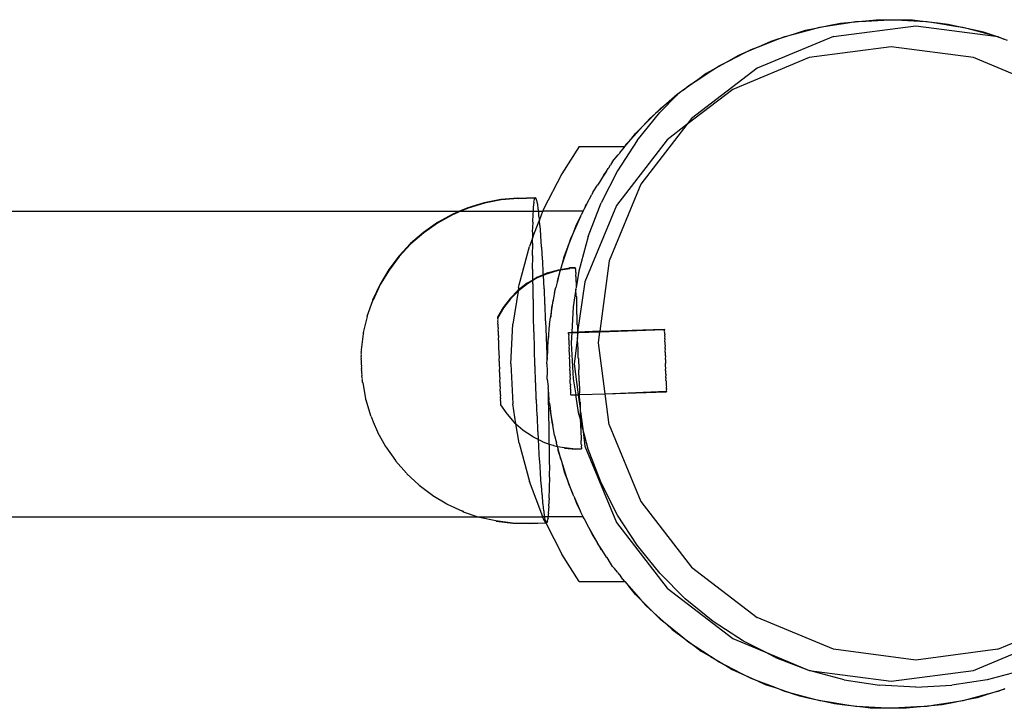
# Model space of a CAD drawing. Extents: x -6164 to 6164, y -6024 to 6024.
# Drawn here: x -1517 to -1408, y -4323 to -4247 of the extents above; entities that cross this region are included whole.
import ezdxf

# ---------------------------------------------------------------- set-up
doc = ezdxf.new("R2010")
doc.units = 0
doc.layers.get('0').update_dxf_attribs({"linetype": 'CONTINUOUS'})

msp = doc.modelspace()

# ---------------------------------------------------------------- linework, layer by layer
for p, q in [((-1422.23, -4246.96), (-1423.38, -4247.07)), ((-1423.38, -4247.07), (-1421.4, -4246.96)), ((-1421.4, -4246.96), (-1422.23, -4246.96)), ((-1421.4, -4246.96), (-1420.57, -4246.92)), ((-1419.41, -4246.98), (-1421.4, -4246.96)), ((-1420.57, -4246.92), (-1419.41, -4246.98)), ((-1431.19, -4248.48), (-1429.27, -4247.97)), ((-1429.27, -4247.97), (-1430.08, -4248.13)), ((-1427.32, -4247.57), (-1429.27, -4247.97)), ((-1429.27, -4247.97), (-1428.47, -4247.75)), ((-1428.47, -4247.75), (-1427.32, -4247.57)), ((-1427.32, -4247.57), (-1425.36, -4247.26)), ((-1426.19, -4247.34), (-1427.32, -4247.57)), ((-1426.94, -4248.78), (-1417.88, -4247.59)), ((-1425.36, -4247.26), (-1426.19, -4247.34)), ((-1423.38, -4247.07), (-1425.36, -4247.26)), ((-1425.36, -4247.26), (-1424.54, -4247.13)), ((-1424.54, -4247.13), (-1423.38, -4247.07)), ((-1418.25, -4246.99), (-1419.41, -4246.98)), ((-1419.41, -4246.98), (-1417.42, -4247.09)), ((-1417.42, -4247.09), (-1418.25, -4246.99)), ((-1417.88, -4247.59), (-1409.09, -4248.75)), ((-1415.45, -4247.31), (-1417.42, -4247.09)), ((-1417.42, -4247.09), (-1416.6, -4247.13)), ((-1416.6, -4247.13), (-1415.45, -4247.31)), ((-1414.3, -4247.44), (-1415.45, -4247.31)), ((-1415.45, -4247.31), (-1413.49, -4247.62)), ((-1413.49, -4247.62), (-1414.3, -4247.44)), ((-1411.55, -4248.05), (-1413.49, -4247.62)), ((-1413.49, -4247.62), (-1412.67, -4247.75)), ((-1412.67, -4247.75), (-1411.55, -4248.05)), ((-1410.41, -4248.3), (-1411.55, -4248.05)), ((-1411.55, -4248.05), (-1409.63, -4248.57)), ((-1426.94, -4248.78), (-1435.38, -4252.28)), ((-1434.94, -4249.79), (-1433.09, -4249.08)), ((-1433.09, -4249.08), (-1433.88, -4249.33)), ((-1431.19, -4248.48), (-1433.09, -4249.08)), ((-1433.09, -4249.08), (-1432.31, -4248.78)), ((-1432.31, -4248.78), (-1431.19, -4248.48)), ((-1430.08, -4248.13), (-1431.19, -4248.48)), ((-1409.63, -4248.57), (-1410.41, -4248.3)), ((-1409.09, -4248.75), (-1409.63, -4248.57)), ((-1408.16, -4249.06), (-1409.09, -4248.75)), ((-1409.09, -4248.75), (-1408.83, -4248.78)), ((-1408.83, -4248.78), (-1408.16, -4249.06)), ((-1407.74, -4249.2), (-1408.16, -4249.06)), ((-1434.94, -4249.79), (-1436.76, -4250.58)), ((-1436.76, -4250.58), (-1436.02, -4250.21)), ((-1436.02, -4250.21), (-1434.94, -4249.79)), ((-1433.88, -4249.33), (-1434.94, -4249.79)), ((-1420.57, -4249.92), (-1429.63, -4251.11)), ((-1411.51, -4251.11), (-1420.57, -4249.92)), ((-1438.53, -4251.48), (-1436.76, -4250.58)), ((-1437.52, -4250.91), (-1438.53, -4251.48)), ((-1429.63, -4251.11), (-1438.07, -4254.61)), ((-1436.76, -4250.58), (-1437.52, -4250.91)), ((-1403.07, -4254.61), (-1411.51, -4251.11)), ((-1435.38, -4252.28), (-1442.63, -4257.84)), ((-1438.53, -4251.48), (-1440.26, -4252.46)), ((-1440.26, -4252.46), (-1439.57, -4252.01)), ((-1439.57, -4252.01), (-1438.53, -4251.48)), ((-1441.93, -4253.55), (-1440.26, -4252.46)), ((-1440.99, -4252.87), (-1441.93, -4253.55)), ((-1440.26, -4252.46), (-1440.99, -4252.87)), ((-1441.93, -4253.55), (-1443.55, -4254.7)), ((-1443.55, -4254.7), (-1442.9, -4254.18)), ((-1442.9, -4254.18), (-1441.93, -4253.55)), ((-1446.12, -4257.16), (-1444.19, -4255.23)), ((-1444.22, -4255.18), (-1445.09, -4255.95)), ((-1445.09, -4255.95), (-1444.19, -4255.23)), ((-1443.95, -4254.98), (-1444.22, -4255.18)), ((-1443.95, -4254.98), (-1444.19, -4255.23)), ((-1443.55, -4254.7), (-1443.95, -4254.98)), ((-1438.07, -4254.61), (-1443.14, -4258.5)), ((-1445.09, -4255.95), (-1446.58, -4257.27)), ((-1446.58, -4257.27), (-1446, -4256.68)), ((-1446, -4256.68), (-1445.09, -4255.95)), ((-1448.63, -4260.25), (-1446.12, -4257.16)), ((-1447.99, -4258.67), (-1446.58, -4257.27)), ((-1447.2, -4257.82), (-1447.99, -4258.67)), ((-1446.58, -4257.27), (-1447.2, -4257.82)), ((-1442.63, -4257.84), (-1443.14, -4258.5)), ((-1447.99, -4258.67), (-1449.33, -4260.14)), ((-1448.81, -4259.49), (-1447.99, -4258.67)), ((-1443.14, -4258.5), (-1448.2, -4265.09)), ((-1443.14, -4258.5), (-1445.32, -4260.17)), ((-1449.33, -4260.14), (-1448.81, -4259.49)), ((-1455, -4260.92), (-1456.94, -4263.92)), ((-1455, -4260.92), (-1450.02, -4260.92)), ((-1445.32, -4260.17), (-1450.88, -4267.42)), ((-1448.63, -4260.25), (-1450.79, -4263.59)), ((-1450.52, -4261.6), (-1450.03, -4261)), ((-1450.03, -4261), (-1450.02, -4260.92)), ((-1450.02, -4260.92), (-1449.97, -4260.92)), ((-1449.97, -4260.92), (-1449.33, -4260.14)), ((-1449.89, -4260.75), (-1449.97, -4260.92)), ((-1449.33, -4260.14), (-1449.89, -4260.75)), ((-1451.32, -4262.58), (-1450.72, -4261.85)), ((-1450.58, -4261.68), (-1450.72, -4261.85)), ((-1450.52, -4261.6), (-1450.58, -4261.68)), ((-1451.76, -4263.28), (-1451.55, -4262.95)), ((-1451.32, -4262.58), (-1451.55, -4262.95)), ((-1456.94, -4263.92), (-1458.94, -4267.84)), ((-1452.43, -4264.3), (-1452.79, -4264.86)), ((-1450.79, -4263.59), (-1452.6, -4267.13)), ((-1451.99, -4263.63), (-1452.43, -4264.3)), ((-1452.26, -4263.95), (-1452.43, -4264.3)), ((-1451.99, -4263.63), (-1452.26, -4263.95)), ((-1451.99, -4263.63), (-1451.81, -4263.34)), ((-1451.81, -4263.34), (-1451.76, -4263.28)), ((-1453.48, -4265.92), (-1453.01, -4265.19)), ((-1452.85, -4264.95), (-1453.01, -4265.19)), ((-1452.79, -4264.86), (-1452.85, -4264.95)), ((-1448.2, -4265.09), (-1451.69, -4273.53)), ((-1461.78, -4266.6), (-1459.9, -4266.53)), ((-1459.92, -4266.58), (-1459.9, -4266.53)), ((-1459.9, -4266.53), (-1459.87, -4266.58)), ((-1453.85, -4266.66), (-1453.65, -4266.24)), ((-1453.48, -4265.92), (-1453.65, -4266.24)), ((-1465.49, -4267.12), (-1467.29, -4267.67)), ((-1465.47, -4267.17), (-1467.26, -4267.72)), ((-1463.65, -4266.76), (-1465.49, -4267.12)), ((-1463.62, -4266.81), (-1465.47, -4267.17)), ((-1461.78, -4266.6), (-1463.65, -4266.76)), ((-1461.75, -4266.65), (-1463.62, -4266.81)), ((-1461.75, -4266.65), (-1459.92, -4266.58)), ((-1460.07, -4267.61), (-1459.99, -4267.11)), ((-1460.04, -4267.66), (-1460.07, -4267.61)), ((-1460.02, -4267.06), (-1459.93, -4266.75)), ((-1459.99, -4267.11), (-1460.02, -4267.06)), ((-1459.96, -4266.7), (-1459.92, -4266.58)), ((-1459.93, -4266.75), (-1459.96, -4266.7)), ((-1459.93, -4266.75), (-1459.87, -4266.58)), ((-1459.92, -4266.58), (-1459.87, -4266.58)), ((-1459.87, -4266.58), (-1459.83, -4266.57)), ((-1459.83, -4266.57), (-1459.8, -4266.61)), ((-1459.8, -4266.61), (-1459.75, -4266.79)), ((-1459.75, -4266.79), (-1459.72, -4266.84)), ((-1459.72, -4266.84), (-1459.66, -4267.21)), ((-1459.66, -4267.21), (-1459.63, -4267.26)), ((-1459.63, -4267.26), (-1459.58, -4267.82)), ((-1454.46, -4267.84), (-1454.18, -4267.29)), ((-1454.28, -4267.37), (-1454.46, -4267.84)), ((-1450.88, -4267.42), (-1454.38, -4275.86)), ((-1454.18, -4267.29), (-1454.28, -4267.37)), ((-1454.18, -4267.29), (-1453.9, -4266.73)), ((-1454.02, -4270.85), (-1452.6, -4267.13)), ((-1453.85, -4266.66), (-1453.9, -4266.73)), ((-2401.47, -4267.92), (-1468.22, -4268.07)), ((-1469.02, -4268.41), (-1470.66, -4269.32)), ((-1468.99, -4268.45), (-1470.63, -4269.36)), ((-1468.22, -4268.07), (-1469.02, -4268.41)), ((-1468.07, -4268.07), (-1468.99, -4268.45)), ((-1467.29, -4267.67), (-1468.22, -4268.07)), ((-1468.22, -4268.07), (-1468.07, -4268.07)), ((-1467.26, -4267.72), (-1468.07, -4268.07)), ((-1468.07, -4268.07), (-1460.06, -4268.07)), ((-1460.13, -4269.26), (-1460.08, -4268.4)), ((-1460.1, -4268.35), (-1460.06, -4268.07)), ((-1460.08, -4268.4), (-1460.1, -4268.35)), ((-1460.06, -4268.07), (-1460.04, -4267.66)), ((-1460.06, -4268.07), (-1459.52, -4268.07)), ((-1459.58, -4267.82), (-1459.55, -4267.87)), ((-1459.55, -4267.87), (-1459.52, -4268.07)), ((-1459.52, -4268.07), (-1459.49, -4268.61)), ((-1459.52, -4268.07), (-1459.03, -4268.07)), ((-1459.49, -4268.61), (-1459.46, -4268.66)), ((-1459.46, -4268.66), (-1459.41, -4269.08)), ((-1459.41, -4269.08), (-1459.03, -4268.07)), ((-1458.94, -4267.84), (-1459.03, -4268.07)), ((-1454.58, -4268.07), (-1459.03, -4268.07)), ((-1454.87, -4268.64), (-1455.58, -4270.24)), ((-1455.29, -4269.46), (-1454.87, -4268.64)), ((-1454.87, -4268.64), (-1454.76, -4268.43)), ((-1454.73, -4268.37), (-1454.76, -4268.43)), ((-1454.73, -4268.37), (-1454.58, -4268.07)), ((-1454.58, -4268.07), (-1454.46, -4267.84)), ((-1470.66, -4269.32), (-1472.2, -4270.39)), ((-1470.63, -4269.36), (-1472.17, -4270.44)), ((-1460.15, -4270.34), (-1460.1, -4269.31)), ((-1460.13, -4270.94), (-1459.43, -4269.13)), ((-1460.1, -4269.31), (-1460.13, -4269.26)), ((-1459.41, -4269.08), (-1459.43, -4269.13)), ((-1459.43, -4269.13), (-1459.39, -4269.58)), ((-1459.39, -4269.58), (-1459.36, -4269.63)), ((-1459.36, -4269.63), (-1459.3, -4270.71)), ((-1455.58, -4270.24), (-1455.29, -4269.46)), ((-1472.2, -4270.39), (-1473.61, -4271.63)), ((-1472.17, -4270.44), (-1473.58, -4271.67)), ((-1460.12, -4270.39), (-1460.15, -4270.34)), ((-1460.13, -4270.94), (-1460.12, -4270.39)), ((-1459.3, -4270.71), (-1459.27, -4270.76)), ((-1459.27, -4270.76), (-1459.2, -4271.99)), ((-1456.26, -4271.98), (-1455.62, -4270.33)), ((-1455.62, -4270.33), (-1455.92, -4270.99)), ((-1455.62, -4270.33), (-1455.58, -4270.24)), ((-1454.02, -4270.85), (-1455.05, -4274.69)), ((-1473.61, -4271.63), (-1474.89, -4273)), ((-1473.58, -4271.67), (-1474.86, -4273.05)), ((-1461.65, -4276.19), (-1460.51, -4271.94)), ((-1460.16, -4271.02), (-1460.51, -4271.94)), ((-1460.13, -4270.94), (-1460.16, -4271.02)), ((-1460.16, -4271.58), (-1460.16, -4271.02)), ((-1460.13, -4271.62), (-1460.16, -4271.58)), ((-1460.16, -4272.95), (-1460.13, -4271.62)), ((-1455.92, -4270.99), (-1456.26, -4271.98)), ((-1474.89, -4273), (-1476.02, -4274.5)), ((-1474.86, -4273.05), (-1475.99, -4274.55)), ((-1460.13, -4273), (-1460.16, -4272.95)), ((-1460.15, -4274.45), (-1460.13, -4273)), ((-1459.2, -4271.99), (-1459.17, -4272.04)), ((-1459.17, -4272.04), (-1459.1, -4273.4)), ((-1456.29, -4272.09), (-1456.92, -4273.98)), ((-1456.71, -4273.18), (-1456.65, -4273)), ((-1456.65, -4273), (-1456.29, -4272.09)), ((-1456.26, -4271.98), (-1456.29, -4272.09)), ((-1459.1, -4273.4), (-1459.07, -4273.45)), ((-1459.07, -4273.45), (-1459.01, -4274.94)), ((-1456.92, -4273.98), (-1457.09, -4274.48)), ((-1456.71, -4273.18), (-1456.92, -4273.98)), ((-1451.69, -4273.53), (-1452.72, -4281.31)), ((-1476.02, -4274.5), (-1476.99, -4276.11)), ((-1475.99, -4274.55), (-1476.96, -4276.16)), ((-1460.12, -4274.5), (-1460.15, -4274.45)), ((-1460.14, -4275.65), (-1460.12, -4274.5)), ((-1459, -4275.08), (-1459.67, -4275.37)), ((-1459, -4275.14), (-1459.64, -4275.42)), ((-1459.01, -4274.94), (-1458.98, -4274.99)), ((-1458.52, -4274.87), (-1459, -4275.08)), ((-1458.49, -4274.92), (-1459, -4275.14)), ((-1458.98, -4274.99), (-1459, -4275.08)), ((-1459, -4275.08), (-1459, -4275.14)), ((-1459, -4275.14), (-1458.92, -4276.58)), ((-1458.52, -4274.87), (-1457.31, -4274.52)), ((-1458.49, -4274.92), (-1457.28, -4274.57)), ((-1457.41, -4275.78), (-1457.08, -4274.53)), ((-1457.19, -4274.77), (-1457.41, -4275.78)), ((-1457.31, -4274.52), (-1457.09, -4274.48)), ((-1457.28, -4274.57), (-1457.08, -4274.53)), ((-1457.08, -4274.53), (-1457.19, -4274.77)), ((-1457.09, -4274.48), (-1456.07, -4274.32)), ((-1457.09, -4274.48), (-1457.08, -4274.53)), ((-1457.08, -4274.53), (-1456.04, -4274.37)), ((-1455.45, -4274.3), (-1456.07, -4274.32)), ((-1455.42, -4274.35), (-1456.04, -4274.37)), ((-1455.45, -4274.3), (-1455.42, -4274.35)), ((-1455.42, -4274.35), (-1455.44, -4274.46)), ((-1455.44, -4274.46), (-1455.41, -4274.5)), ((-1455.41, -4274.5), (-1455.43, -4274.77)), ((-1455.43, -4274.77), (-1455.4, -4274.82)), ((-1455.4, -4274.82), (-1455.41, -4275.23)), ((-1455.05, -4274.69), (-1455.34, -4276.51)), ((-1476.99, -4276.11), (-1477.78, -4277.81)), ((-1476.96, -4276.16), (-1477.75, -4277.86)), ((-1460.75, -4276.01), (-1461.74, -4276.79)), ((-1460.72, -4276.06), (-1461.71, -4276.83)), ((-1461.7, -4276.49), (-1461.65, -4276.19)), ((-1460.14, -4275.65), (-1460.75, -4276.01)), ((-1460.14, -4275.72), (-1460.72, -4276.06)), ((-1459.67, -4275.37), (-1460.14, -4275.65)), ((-1459.64, -4275.42), (-1460.14, -4275.72)), ((-1460.14, -4275.72), (-1460.14, -4275.65)), ((-1460.13, -4276.06), (-1460.14, -4275.72)), ((-1460.1, -4276.11), (-1460.13, -4276.06)), ((-1460.1, -4277.77), (-1460.1, -4276.11)), ((-1457.44, -4275.9), (-1457.6, -4276.49)), ((-1457.41, -4275.78), (-1457.44, -4275.9)), ((-1455.41, -4275.23), (-1455.38, -4275.28)), ((-1455.38, -4275.28), (-1455.39, -4275.83)), ((-1455.39, -4275.83), (-1455.36, -4275.88)), ((-1455.36, -4275.88), (-1455.34, -4276.51)), ((-1454.38, -4275.86), (-1455.21, -4281.39)), ((-1462.63, -4277.68), (-1461.74, -4276.79)), ((-1462.6, -4277.72), (-1461.76, -4276.89)), ((-1461.76, -4276.89), (-1462.34, -4280.53)), ((-1461.71, -4276.83), (-1461.76, -4276.89)), ((-1461.7, -4276.49), (-1461.74, -4276.79)), ((-1461.74, -4276.79), (-1461.71, -4276.83)), ((-1458.92, -4276.58), (-1458.89, -4276.63)), ((-1458.89, -4276.63), (-1458.83, -4278.31)), ((-1457.74, -4277.02), (-1457.87, -4277.84)), ((-1457.74, -4277.02), (-1457.6, -4276.49)), ((-1455.37, -4276.66), (-1455.68, -4278.62)), ((-1455.34, -4276.51), (-1455.37, -4276.57)), ((-1455.37, -4276.57), (-1455.34, -4276.62)), ((-1455.37, -4276.66), (-1455.34, -4276.62)), ((-1455.34, -4277.43), (-1455.37, -4276.66)), ((-1478.41, -4279.64), (-1477.78, -4277.93)), ((-1477.8, -4277.88), (-1477.78, -4277.81)), ((-1477.78, -4277.93), (-1477.8, -4277.88)), ((-1477.78, -4277.93), (-1477.75, -4277.86)), ((-1462.63, -4277.68), (-1463.39, -4278.67)), ((-1462.6, -4277.72), (-1463.36, -4278.72)), ((-1460.07, -4277.82), (-1460.1, -4277.77)), ((-1460.07, -4279.54), (-1460.07, -4277.82)), ((-1458.83, -4278.31), (-1458.8, -4278.36)), ((-1458.8, -4278.36), (-1458.75, -4280.11)), ((-1458.16, -4279.68), (-1457.89, -4277.93)), ((-1457.89, -4277.93), (-1458.05, -4278.65)), ((-1457.87, -4277.84), (-1457.89, -4277.93)), ((-1455.31, -4277.48), (-1455.34, -4277.43)), ((-1455.31, -4277.48), (-1455.31, -4278.4)), ((-1455.31, -4278.4), (-1455.28, -4278.45)), ((-1455.27, -4279.46), (-1455.28, -4278.45)), ((-1463.39, -4278.67), (-1464.03, -4279.75)), ((-1463.36, -4278.72), (-1464, -4279.8)), ((-1460.04, -4279.59), (-1460.07, -4279.54)), ((-1458.05, -4278.65), (-1458.16, -4279.68)), ((-1455.68, -4278.62), (-1455.82, -4281.41)), ((-1455.24, -4279.51), (-1455.27, -4279.46)), ((-1455.23, -4280.59), (-1455.24, -4279.51)), ((-1478.82, -4281.45), (-1478.38, -4279.69)), ((-1478.38, -4279.69), (-1478.41, -4279.64)), ((-1464.03, -4279.75), (-1464.03, -4279.83)), ((-1464.03, -4279.83), (-1464, -4279.88)), ((-1464, -4279.88), (-1464.02, -4279.98)), ((-1464.02, -4279.98), (-1463.99, -4280.03)), ((-1463.99, -4280.03), (-1464.02, -4280.2)), ((-1464.02, -4280.2), (-1463.99, -4280.25)), ((-1463.99, -4280.25), (-1464.01, -4280.49)), ((-1464.01, -4280.49), (-1463.98, -4280.54)), ((-1464, -4279.8), (-1464, -4279.88)), ((-1463.98, -4280.54), (-1463.99, -4280.85)), ((-1462.57, -4284.92), (-1462.34, -4280.53)), ((-1460.02, -4281.38), (-1460.04, -4279.59)), ((-1458.75, -4280.11), (-1458.72, -4280.16)), ((-1458.72, -4280.16), (-1458.67, -4281.95)), ((-1458.3, -4280.56), (-1458.37, -4280.95)), ((-1458.3, -4280.56), (-1458.18, -4279.8)), ((-1458.16, -4279.68), (-1458.18, -4279.8)), ((-1455.2, -4280.64), (-1455.23, -4280.59)), ((-1455.2, -4280.64), (-1455.21, -4281.39)), ((-1479.05, -4283.34), (-1478.8, -4281.58)), ((-1478.83, -4281.53), (-1478.82, -4281.45)), ((-1478.8, -4281.58), (-1478.83, -4281.53)), ((-1478.79, -4281.5), (-1478.82, -4281.45)), ((-1478.8, -4281.58), (-1478.79, -4281.5)), ((-1463.99, -4280.85), (-1463.96, -4280.9)), ((-1463.96, -4280.9), (-1463.98, -4281.27)), ((-1463.98, -4281.27), (-1463.95, -4281.31)), ((-1463.95, -4281.31), (-1463.96, -4281.73)), ((-1463.96, -4281.73), (-1463.93, -4281.78)), ((-1459.99, -4281.42), (-1460.02, -4281.38)), ((-1459.96, -4283.24), (-1459.99, -4281.42)), ((-1458.37, -4280.95), (-1458.4, -4281.78)), ((-1456.21, -4281.43), (-1455.82, -4281.41)), ((-1456.2, -4281.48), (-1456.21, -4281.43)), ((-1456.18, -4281.53), (-1456.2, -4281.48)), ((-1456.2, -4281.58), (-1456.18, -4281.53)), ((-1456.17, -4281.63), (-1456.2, -4281.58)), ((-1456.17, -4281.63), (-1456.2, -4281.73)), ((-1456.2, -4281.73), (-1456.17, -4281.78)), ((-1456.18, -4281.47), (-1455.83, -4281.46)), ((-1456.18, -4281.53), (-1456.18, -4281.47)), ((-1455.83, -4281.46), (-1455.88, -4282.59)), ((-1455.82, -4281.41), (-1455.83, -4281.46)), ((-1455.83, -4281.46), (-1455.21, -4281.44)), ((-1455.82, -4281.41), (-1455.21, -4281.39)), ((-1452.72, -4281.31), (-1455.21, -4281.39)), ((-1455.21, -4281.39), (-1455.21, -4281.44)), ((-1455.21, -4281.39), (-1455.18, -4281.44)), ((-1455.21, -4281.44), (-1455.19, -4281.79)), ((-1455.21, -4281.44), (-1455.18, -4281.44)), ((-1455.18, -4281.44), (-1455.19, -4281.79)), ((-1455.18, -4281.44), (-1452.72, -4281.36)), ((-1452.88, -4282.59), (-1452.72, -4281.36)), ((-1452.72, -4281.31), (-1445.63, -4281.07)), ((-1452.72, -4281.36), (-1445.63, -4281.12)), ((-1452.72, -4281.36), (-1452.72, -4281.31)), ((-1445.63, -4281.07), (-1445.63, -4281.12)), ((-1445.6, -4281.17), (-1445.63, -4281.12)), ((-1445.63, -4281.12), (-1445.6, -4281.12)), ((-1445.63, -4281.23), (-1445.6, -4281.17)), ((-1445.6, -4281.28), (-1445.63, -4281.23)), ((-1445.6, -4281.28), (-1445.62, -4281.38)), ((-1445.62, -4281.38), (-1445.59, -4281.43)), ((-1445.59, -4281.43), (-1445.61, -4281.58)), ((-1445.61, -4281.58), (-1445.58, -4281.63)), ((-1445.58, -4281.63), (-1445.61, -4281.82)), ((-1445.6, -4281.12), (-1445.6, -4281.17)), ((-1463.93, -4281.78), (-1463.95, -4282.24)), ((-1463.95, -4282.24), (-1463.92, -4282.29)), ((-1463.92, -4282.29), (-1463.93, -4282.79)), ((-1463.93, -4282.79), (-1463.9, -4282.84)), ((-1458.67, -4281.95), (-1458.64, -4282)), ((-1458.64, -4282), (-1458.6, -4283.82)), ((-1458.51, -4283.64), (-1458.41, -4281.87)), ((-1458.5, -4282.6), (-1458.51, -4283.64)), ((-1458.41, -4281.87), (-1458.5, -4282.6)), ((-1458.4, -4281.78), (-1458.41, -4281.87)), ((-1456.17, -4281.78), (-1456.19, -4281.93)), ((-1456.19, -4281.93), (-1456.16, -4281.98)), ((-1456.16, -4281.98), (-1456.18, -4282.18)), ((-1456.18, -4282.18), (-1456.15, -4282.22)), ((-1456.15, -4282.22), (-1456.17, -4282.46)), ((-1456.17, -4282.46), (-1456.14, -4282.51)), ((-1456.14, -4282.51), (-1456.16, -4282.78)), ((-1456.16, -4282.78), (-1456.13, -4282.83)), ((-1456.13, -4282.83), (-1456.15, -4283.13)), ((-1455.88, -4282.59), (-1455.68, -4286.56)), ((-1455.19, -4282.01), (-1455.57, -4284.92)), ((-1455.16, -4281.84), (-1455.19, -4281.79)), ((-1455.19, -4282.01), (-1455.16, -4281.84)), ((-1455.15, -4283.02), (-1455.19, -4282.01)), ((-1452.14, -4288.21), (-1452.88, -4282.59)), ((-1445.61, -4281.82), (-1445.58, -4281.87)), ((-1445.58, -4281.87), (-1445.6, -4282.11)), ((-1445.6, -4282.11), (-1445.57, -4282.15)), ((-1445.57, -4282.15), (-1445.59, -4282.43)), ((-1445.59, -4282.43), (-1445.56, -4282.47)), ((-1445.56, -4282.47), (-1445.57, -4282.78)), ((-1445.57, -4282.78), (-1445.54, -4282.83)), ((-1445.54, -4282.83), (-1445.56, -4283.16)), ((-1479.06, -4283.47), (-1479.02, -4283.44)), ((-1479.03, -4283.52), (-1479.06, -4283.47)), ((-1479.06, -4283.57), (-1479.03, -4283.52)), ((-1479.03, -4283.62), (-1479.06, -4283.57)), ((-1479.06, -4283.68), (-1479.03, -4283.62)), ((-1479.03, -4283.73), (-1479.06, -4283.68)), ((-1479.06, -4283.81), (-1479.03, -4283.73)), ((-1479.03, -4283.86), (-1479.06, -4283.81)), ((-1479.06, -4283.95), (-1479.03, -4283.86)), ((-1479.05, -4283.4), (-1479.05, -4283.34)), ((-1479.02, -4283.39), (-1479.05, -4283.34)), ((-1479.02, -4283.44), (-1479.05, -4283.4)), ((-1479.02, -4283.44), (-1479.02, -4283.39)), ((-1463.9, -4282.84), (-1463.91, -4283.37)), ((-1463.91, -4283.37), (-1463.88, -4283.42)), ((-1463.88, -4283.42), (-1463.89, -4283.96)), ((-1459.93, -4283.29), (-1459.96, -4283.24)), ((-1459.9, -4285.12), (-1459.93, -4283.29)), ((-1458.6, -4283.82), (-1458.57, -4283.87)), ((-1458.57, -4283.87), (-1458.55, -4284.44)), ((-1458.55, -4284.44), (-1458.51, -4283.76)), ((-1458.51, -4283.64), (-1458.51, -4283.76)), ((-1456.15, -4283.13), (-1456.12, -4283.18)), ((-1456.12, -4283.18), (-1456.14, -4283.51)), ((-1456.14, -4283.51), (-1456.11, -4283.56)), ((-1456.11, -4283.56), (-1456.12, -4283.91)), ((-1456.12, -4283.91), (-1456.09, -4283.96)), ((-1455.12, -4283.07), (-1455.15, -4283.02)), ((-1455.11, -4284.27), (-1455.12, -4283.07)), ((-1445.56, -4283.16), (-1445.53, -4283.21)), ((-1445.53, -4283.21), (-1445.55, -4283.56)), ((-1445.55, -4283.56), (-1445.52, -4283.6)), ((-1445.52, -4283.6), (-1445.53, -4283.97)), ((-1479.03, -4284), (-1479.06, -4283.95)), ((-1479.06, -4284.11), (-1479.03, -4284)), ((-1479.03, -4284.16), (-1479.06, -4284.11)), ((-1479.06, -4284.28), (-1479.03, -4284.16)), ((-1479.03, -4284.33), (-1479.06, -4284.28)), ((-1479.06, -4284.46), (-1479.03, -4284.33)), ((-1479.03, -4284.51), (-1479.06, -4284.46)), ((-1479.05, -4284.64), (-1479.03, -4284.51)), ((-1479.02, -4284.69), (-1479.05, -4284.64)), ((-1479.05, -4284.84), (-1479.02, -4284.69)), ((-1479.02, -4284.88), (-1479.05, -4284.84)), ((-1479.04, -4285.03), (-1479.02, -4284.88)), ((-1463.89, -4283.96), (-1463.86, -4284.01)), ((-1463.86, -4284.01), (-1463.87, -4284.57)), ((-1463.87, -4284.57), (-1463.84, -4284.62)), ((-1463.84, -4284.62), (-1463.85, -4285.17)), ((-1462.57, -4284.92), (-1462.34, -4289.31)), ((-1458.57, -4284.92), (-1458.55, -4284.44)), ((-1458.57, -4284.92), (-1458.53, -4285.7)), ((-1456.09, -4283.96), (-1456.11, -4284.32)), ((-1456.11, -4284.32), (-1456.08, -4284.37)), ((-1456.08, -4284.37), (-1456.09, -4284.75)), ((-1456.09, -4284.75), (-1456.07, -4284.79)), ((-1456.07, -4284.79), (-1456.08, -4285.17)), ((-1455.57, -4284.92), (-1455.12, -4288.31)), ((-1455.08, -4284.32), (-1455.11, -4284.27)), ((-1455.08, -4284.32), (-1455.07, -4285.53)), ((-1445.53, -4283.97), (-1445.5, -4284.02)), ((-1445.5, -4284.02), (-1445.52, -4284.39)), ((-1445.52, -4284.39), (-1445.49, -4284.44)), ((-1445.49, -4284.44), (-1445.5, -4284.81)), ((-1445.5, -4284.81), (-1445.48, -4284.86)), ((-1445.49, -4285.24), (-1445.48, -4284.86)), ((-1479.01, -4285.08), (-1479.04, -4285.03)), ((-1479.03, -4285.23), (-1479.01, -4285.08)), ((-1479.01, -4285.27), (-1479.03, -4285.23)), ((-1479.03, -4285.42), (-1479.01, -4285.27)), ((-1479, -4285.47), (-1479.03, -4285.42)), ((-1479.02, -4285.62), (-1479, -4285.47)), ((-1478.99, -4285.66), (-1479.02, -4285.62)), ((-1479.01, -4285.8), (-1478.99, -4285.66)), ((-1478.98, -4285.85), (-1479.01, -4285.8)), ((-1479, -4285.98), (-1478.98, -4285.85)), ((-1478.97, -4286.03), (-1479, -4285.98)), ((-1478.99, -4286.16), (-1478.97, -4286.03)), ((-1463.85, -4285.17), (-1463.82, -4285.22)), ((-1463.82, -4285.22), (-1463.83, -4285.77)), ((-1463.83, -4285.77), (-1463.8, -4285.82)), ((-1463.8, -4285.82), (-1463.81, -4286.34)), ((-1459.87, -4285.17), (-1459.9, -4285.12)), ((-1459.82, -4286.99), (-1459.87, -4285.17)), ((-1458.53, -4285.7), (-1458.5, -4285.75)), ((-1458.53, -4286.58), (-1458.5, -4285.75)), ((-1456.08, -4285.17), (-1456.05, -4285.22)), ((-1456.05, -4285.22), (-1456.07, -4285.59)), ((-1456.07, -4285.59), (-1456.04, -4285.63)), ((-1456.04, -4285.63), (-1456.05, -4285.99)), ((-1456.05, -4285.99), (-1456.02, -4286.04)), ((-1456.02, -4286.04), (-1456.04, -4286.38)), ((-1455.07, -4285.53), (-1455.04, -4285.57)), ((-1455.03, -4286.76), (-1455.04, -4285.57)), ((-1445.46, -4285.29), (-1445.49, -4285.24)), ((-1445.48, -4285.65), (-1445.46, -4285.29)), ((-1445.45, -4285.69), (-1445.48, -4285.65)), ((-1445.46, -4286.03), (-1445.45, -4285.69)), ((-1445.43, -4286.08), (-1445.46, -4286.03)), ((-1445.45, -4286.4), (-1445.43, -4286.08)), ((-1478.96, -4286.2), (-1478.99, -4286.16)), ((-1478.98, -4286.32), (-1478.96, -4286.2)), ((-1478.95, -4286.36), (-1478.98, -4286.32)), ((-1478.97, -4286.46), (-1478.95, -4286.36)), ((-1478.94, -4286.51), (-1478.97, -4286.46)), ((-1478.96, -4286.6), (-1478.94, -4286.51)), ((-1478.93, -4286.65), (-1478.96, -4286.6)), ((-1478.95, -4286.72), (-1478.93, -4286.65)), ((-1478.92, -4286.76), (-1478.95, -4286.72)), ((-1478.94, -4286.82), (-1478.92, -4286.76)), ((-1478.91, -4286.86), (-1478.94, -4286.82)), ((-1478.93, -4286.9), (-1478.91, -4286.86)), ((-1478.92, -4286.96), (-1478.93, -4286.9)), ((-1478.9, -4286.95), (-1478.93, -4286.9)), ((-1478.92, -4286.96), (-1478.89, -4287.01)), ((-1478.89, -4287.01), (-1478.9, -4286.95)), ((-1478.89, -4287.01), (-1478.59, -4288.74)), ((-1463.81, -4286.34), (-1463.78, -4286.39)), ((-1463.78, -4286.39), (-1463.79, -4286.89)), ((-1463.79, -4286.89), (-1463.76, -4286.94)), ((-1463.76, -4286.94), (-1463.77, -4287.4)), ((-1459.8, -4287.04), (-1459.82, -4286.99)), ((-1459.75, -4288.83), (-1459.8, -4287.04)), ((-1458.53, -4286.58), (-1458.45, -4287.39)), ((-1456.04, -4286.38), (-1456.01, -4286.43)), ((-1456.01, -4286.43), (-1456.03, -4286.76)), ((-1456.03, -4286.76), (-1456, -4286.8)), ((-1456.02, -4287.09), (-1456, -4286.8)), ((-1455.99, -4287.13), (-1456.02, -4287.09)), ((-1455.99, -4287.13), (-1456.01, -4287.39)), ((-1455.68, -4286.56), (-1455.4, -4288.32)), ((-1455, -4286.81), (-1455.03, -4286.76)), ((-1455, -4286.81), (-1454.99, -4287.95)), ((-1445.42, -4286.45), (-1445.45, -4286.4)), ((-1445.44, -4286.74), (-1445.42, -4286.45)), ((-1445.41, -4286.79), (-1445.44, -4286.74)), ((-1445.41, -4286.79), (-1445.43, -4287.03)), ((-1445.43, -4287.03), (-1445.4, -4287.08)), ((-1445.4, -4287.08), (-1445.42, -4287.3)), ((-1463.77, -4287.4), (-1463.74, -4287.45)), ((-1463.74, -4287.45), (-1463.76, -4287.87)), ((-1463.76, -4287.87), (-1463.73, -4287.92)), ((-1463.73, -4287.92), (-1463.74, -4288.28)), ((-1458.45, -4287.39), (-1458.48, -4287.57)), ((-1458.48, -4287.57), (-1458.45, -4287.61)), ((-1458.45, -4287.61), (-1458.42, -4287.73)), ((-1458.42, -4287.73), (-1458.43, -4289.4)), ((-1458.42, -4287.73), (-1458.37, -4288.89)), ((-1456.01, -4287.39), (-1455.98, -4287.44)), ((-1455.98, -4287.44), (-1456, -4287.66)), ((-1456, -4287.66), (-1455.97, -4287.7)), ((-1455.97, -4287.7), (-1455.99, -4287.88)), ((-1455.99, -4287.88), (-1455.96, -4287.93)), ((-1455.96, -4287.93), (-1455.98, -4288.06)), ((-1455.98, -4288.06), (-1455.95, -4288.1)), ((-1455.95, -4288.1), (-1455.98, -4288.18)), ((-1455.98, -4288.18), (-1455.95, -4288.23)), ((-1455.95, -4288.23), (-1455.98, -4288.26)), ((-1455.98, -4288.26), (-1455.98, -4288.29)), ((-1455.98, -4288.26), (-1455.95, -4288.31)), ((-1454.99, -4287.95), (-1454.96, -4288)), ((-1454.98, -4288.26), (-1454.96, -4288)), ((-1454.97, -4288.3), (-1454.98, -4288.26)), ((-1454.97, -4288.3), (-1452.14, -4288.21)), ((-1452.14, -4288.21), (-1445.4, -4287.93)), ((-1452.14, -4288.21), (-1445.37, -4287.98)), ((-1451.69, -4291.65), (-1452.14, -4288.21)), ((-1445.42, -4287.3), (-1445.39, -4287.35)), ((-1445.39, -4287.35), (-1445.41, -4287.52)), ((-1445.41, -4287.52), (-1445.38, -4287.57)), ((-1445.38, -4287.57), (-1445.41, -4287.7)), ((-1445.41, -4287.7), (-1445.38, -4287.75)), ((-1445.38, -4287.75), (-1445.4, -4287.83)), ((-1445.4, -4287.83), (-1445.37, -4287.88)), ((-1445.37, -4287.88), (-1445.4, -4287.91)), ((-1445.4, -4287.91), (-1445.4, -4287.93)), ((-1445.4, -4287.91), (-1445.37, -4287.96)), ((-1445.37, -4287.96), (-1445.37, -4287.98)), ((-1478.59, -4288.74), (-1478.56, -4288.78)), ((-1478.57, -4288.82), (-1478.56, -4288.78)), ((-1478.54, -4288.87), (-1478.57, -4288.82)), ((-1478.54, -4288.87), (-1478.03, -4290.59)), ((-1463.74, -4288.28), (-1463.71, -4288.33)), ((-1463.71, -4288.33), (-1463.73, -4288.64)), ((-1463.73, -4288.64), (-1463.7, -4288.69)), ((-1463.7, -4288.69), (-1463.72, -4288.93)), ((-1463.72, -4288.93), (-1463.69, -4288.98)), ((-1463.69, -4288.98), (-1463.71, -4289.16)), ((-1463.71, -4289.16), (-1463.68, -4289.2)), ((-1463.68, -4289.2), (-1463.71, -4289.31)), ((-1463.71, -4289.31), (-1463.71, -4289.38)), ((-1463.71, -4289.31), (-1463.68, -4289.35)), ((-1461.99, -4291.54), (-1462.34, -4289.31)), ((-1459.72, -4288.88), (-1459.75, -4288.83)), ((-1459.66, -4290.63), (-1459.72, -4288.88)), ((-1458.3, -4289.28), (-1458.37, -4288.89)), ((-1458.3, -4289.28), (-1458.23, -4289.71)), ((-1455.98, -4288.29), (-1455.95, -4288.31)), ((-1455.95, -4288.31), (-1455.95, -4288.34)), ((-1455.95, -4288.31), (-1455.4, -4288.32)), ((-1455.95, -4288.34), (-1455.4, -4288.32)), ((-1455.4, -4288.32), (-1455.12, -4288.31)), ((-1455.05, -4290.49), (-1455.4, -4288.32)), ((-1455.12, -4288.31), (-1454.97, -4288.3)), ((-1455.12, -4288.31), (-1454.92, -4289.82)), ((-1454.95, -4289.09), (-1454.97, -4288.3)), ((-1454.95, -4289.09), (-1454.92, -4289.14)), ((-1454.92, -4289.14), (-1454.92, -4289.82)), ((-1463.71, -4289.38), (-1463.68, -4289.43)), ((-1463.68, -4289.35), (-1463.68, -4289.43)), ((-1463.68, -4289.43), (-1463, -4290.42)), ((-1463, -4290.42), (-1462.97, -4290.47)), ((-1458.43, -4289.4), (-1458.4, -4289.44)), ((-1458.4, -4289.44), (-1458.39, -4291.17)), ((-1458.23, -4289.71), (-1458.22, -4289.8)), ((-1458.22, -4289.8), (-1458.15, -4290.54)), ((-1457.94, -4291.55), (-1458.22, -4289.8)), ((-1454.92, -4289.82), (-1454.89, -4290.1)), ((-1454.89, -4290.1), (-1454.91, -4290.15)), ((-1454.88, -4290.2), (-1454.91, -4290.15)), ((-1454.88, -4291.11), (-1454.88, -4290.2)), ((-1454.88, -4290.2), (-1454.62, -4292.09)), ((-1478, -4290.64), (-1478.03, -4290.59)), ((-1477.98, -4290.71), (-1478, -4290.64)), ((-1477.98, -4290.71), (-1477.73, -4291.3)), ((-1477.73, -4291.3), (-1477.28, -4292.39)), ((-1462.97, -4290.47), (-1462.17, -4291.36)), ((-1462.17, -4291.36), (-1462.14, -4291.41)), ((-1462.14, -4291.41), (-1461.99, -4291.54)), ((-1459.63, -4290.68), (-1459.66, -4290.63)), ((-1459.58, -4292.36), (-1459.63, -4290.68)), ((-1458.39, -4291.17), (-1458.36, -4291.22)), ((-1458.36, -4291.22), (-1458.36, -4292.88)), ((-1458.15, -4290.54), (-1457.94, -4291.55)), ((-1455.05, -4290.49), (-1454.88, -4291.11)), ((-1454.85, -4291.16), (-1454.88, -4291.11)), ((-1454.85, -4291.16), (-1454.85, -4291.26)), ((-1454.85, -4291.26), (-1454.85, -4291.97)), ((-1454.62, -4292.09), (-1454.85, -4291.26)), ((-1477.28, -4292.39), (-1477.25, -4292.44)), ((-1477.25, -4292.44), (-1476.37, -4294.03)), ((-1461.99, -4291.54), (-1461.22, -4292.19)), ((-1461.65, -4293.65), (-1461.99, -4291.54)), ((-1461.22, -4292.19), (-1461.19, -4292.24)), ((-1461.19, -4292.24), (-1460.18, -4292.89)), ((-1459.55, -4292.41), (-1459.58, -4292.36)), ((-1459.5, -4293.27), (-1459.55, -4292.41)), ((-1457.94, -4291.55), (-1457.92, -4291.67)), ((-1457.74, -4292.82), (-1457.92, -4291.67)), ((-1454.85, -4291.97), (-1454.82, -4292.02)), ((-1454.82, -4292.02), (-1454.83, -4292.71)), ((-1454.62, -4292.09), (-1454.38, -4293.98)), ((-1454.02, -4294.33), (-1454.62, -4292.09)), ((-1451.69, -4291.65), (-1448.2, -4300.09)), ((-1461.65, -4293.65), (-1460.51, -4297.9)), ((-1460.18, -4292.89), (-1460.15, -4292.94)), ((-1460.15, -4292.94), (-1459.5, -4293.27)), ((-1459.48, -4294), (-1459.5, -4293.27)), ((-1459.5, -4293.27), (-1459.06, -4293.46)), ((-1459.06, -4293.46), (-1459.03, -4293.51)), ((-1459.03, -4293.51), (-1458.32, -4293.76)), ((-1458.36, -4292.88), (-1458.33, -4292.92)), ((-1458.32, -4293.76), (-1458.33, -4292.92)), ((-1457.74, -4292.82), (-1457.6, -4293.35)), ((-1457.6, -4293.35), (-1457.52, -4293.62)), ((-1457.51, -4293.71), (-1457.52, -4293.62)), ((-1454.83, -4292.71), (-1454.8, -4292.76)), ((-1454.8, -4292.76), (-1454.81, -4293.32)), ((-1454.81, -4293.32), (-1454.78, -4293.36)), ((-1454.79, -4293.78), (-1454.78, -4293.36)), ((-1476.37, -4294.03), (-1476.34, -4294.08)), ((-1476.34, -4294.08), (-1475.3, -4295.57)), ((-1459.45, -4294.05), (-1459.48, -4294)), ((-1459.39, -4295.54), (-1459.45, -4294.05)), ((-1458.32, -4293.76), (-1458.34, -4294.49)), ((-1458.34, -4294.49), (-1458.31, -4294.54)), ((-1458.31, -4294.54), (-1458.33, -4295.99)), ((-1458.32, -4293.76), (-1457.88, -4293.88)), ((-1457.88, -4293.88), (-1457.85, -4293.93)), ((-1457.85, -4293.93), (-1457.42, -4294.02)), ((-1457.42, -4294.02), (-1457.51, -4293.71)), ((-1457.42, -4294.02), (-1457.36, -4294.43)), ((-1457.42, -4294.02), (-1456.65, -4294.15)), ((-1457.05, -4295.43), (-1457.42, -4294.02)), ((-1457.36, -4294.43), (-1457.05, -4295.43)), ((-1456.65, -4294.15), (-1455.4, -4294.27)), ((-1456.65, -4294.15), (-1456.62, -4294.2)), ((-1456.62, -4294.2), (-1455.37, -4294.32)), ((-1455.4, -4294.27), (-1454.77, -4294.25)), ((-1455.37, -4294.32), (-1454.75, -4294.3)), ((-1454.76, -4293.83), (-1454.79, -4293.78)), ((-1454.76, -4293.83), (-1454.78, -4294.09)), ((-1454.78, -4294.09), (-1454.75, -4294.14)), ((-1454.75, -4294.14), (-1454.77, -4294.25)), ((-1454.77, -4294.25), (-1454.75, -4294.3)), ((-1454.38, -4293.98), (-1450.88, -4302.42)), ((-1452.6, -4298.04), (-1454.02, -4294.33)), ((-1475.3, -4295.57), (-1475.27, -4295.62)), ((-1475.27, -4295.62), (-1474.07, -4296.98)), ((-1459.36, -4295.59), (-1459.39, -4295.54)), ((-1459.29, -4296.95), (-1459.36, -4295.59)), ((-1457.05, -4295.43), (-1457.01, -4295.54)), ((-1457.01, -4295.54), (-1456.41, -4297.44)), ((-1457.01, -4295.54), (-1456.71, -4296.66)), ((-1459.27, -4297), (-1459.29, -4296.95)), ((-1458.33, -4295.99), (-1458.3, -4296.04)), ((-1458.3, -4296.04), (-1458.33, -4297.37)), ((-1456.71, -4296.66), (-1456.65, -4296.84)), ((-1456.41, -4297.44), (-1456.65, -4296.84)), ((-1474.07, -4296.98), (-1474.04, -4297.03)), ((-1474.04, -4297.03), (-1472.7, -4298.26)), ((-1459.03, -4301.77), (-1460.51, -4297.9)), ((-1459.2, -4298.23), (-1459.27, -4297)), ((-1458.3, -4297.41), (-1458.34, -4298.6)), ((-1458.33, -4297.37), (-1458.3, -4297.41)), ((-1456.41, -4297.44), (-1456.39, -4297.52)), ((-1456.39, -4297.52), (-1456.16, -4298.23)), ((-1455.75, -4299.19), (-1456.39, -4297.52)), ((-1472.7, -4298.26), (-1472.67, -4298.31)), ((-1472.67, -4298.31), (-1471.2, -4299.39)), ((-1459.17, -4298.28), (-1459.2, -4298.23)), ((-1459.1, -4299.36), (-1459.17, -4298.28)), ((-1458.31, -4298.65), (-1458.36, -4299.68)), ((-1458.34, -4298.6), (-1458.31, -4298.65)), ((-1456.16, -4298.23), (-1455.75, -4299.19)), ((-1450.79, -4301.59), (-1452.6, -4298.04)), ((-1471.2, -4299.39), (-1471.17, -4299.44)), ((-1471.17, -4299.44), (-1469.6, -4300.36)), ((-1459.07, -4299.41), (-1459.1, -4299.36)), ((-1459.01, -4300.33), (-1459.07, -4299.41)), ((-1458.33, -4299.73), (-1458.39, -4300.59)), ((-1458.36, -4299.68), (-1458.33, -4299.73)), ((-1455.75, -4299.19), (-1455.7, -4299.29)), ((-1455.62, -4299.52), (-1455.7, -4299.29)), ((-1455.62, -4299.52), (-1455.29, -4300.38)), ((-1455.62, -4299.52), (-1454.91, -4301.12)), ((-1448.2, -4300.09), (-1442.63, -4307.34)), ((-1469.6, -4300.36), (-1469.57, -4300.4)), ((-1469.57, -4300.4), (-1467.9, -4301.15)), ((-1467.83, -4301.18), (-1467.9, -4301.15)), ((-1467.9, -4301.15), (-1467.87, -4301.2)), ((-1467.8, -4301.22), (-1467.87, -4301.2)), ((-1467.83, -4301.18), (-1467.8, -4301.22)), ((-1467.8, -4301.22), (-1466.2, -4301.78)), ((-1458.98, -4300.38), (-1459.01, -4300.33)), ((-1458.92, -4301.12), (-1458.98, -4300.38)), ((-1458.89, -4301.17), (-1458.92, -4301.12)), ((-1458.83, -4301.73), (-1458.89, -4301.17)), ((-1458.36, -4300.64), (-1458.43, -4301.33)), ((-1458.39, -4300.59), (-1458.36, -4300.64)), ((-1455.29, -4300.38), (-1454.91, -4301.12)), ((-1454.91, -4301.12), (-1454.87, -4301.2)), ((-1454.58, -4301.77), (-1454.87, -4301.2)), ((-2399.26, -4301.92), (-1466.2, -4301.78)), ((-1466.2, -4301.78), (-1466.09, -4301.78)), ((-1466.09, -4301.78), (-1466.05, -4301.79)), ((-1466.05, -4301.79), (-1459.03, -4301.77)), ((-1466.05, -4301.79), (-1466.02, -4301.84)), ((-1466.02, -4301.84), (-1464.22, -4302.21)), ((-1464.22, -4302.21), (-1462.36, -4302.44)), ((-1464.22, -4302.21), (-1464.19, -4302.26)), ((-1464.19, -4302.26), (-1462.33, -4302.49)), ((-1458.94, -4302), (-1459.03, -4301.77)), ((-1458.8, -4301.78), (-1459.03, -4301.77)), ((-1458.7, -4302.46), (-1458.94, -4302)), ((-1458.8, -4301.78), (-1458.83, -4301.73)), ((-1458.47, -4301.77), (-1458.8, -4301.78)), ((-1458.75, -4302.15), (-1458.8, -4301.78)), ((-1458.72, -4302.2), (-1458.75, -4302.15)), ((-1458.67, -4302.38), (-1458.72, -4302.2)), ((-1458.64, -4302.42), (-1458.67, -4302.38)), ((-1458.53, -4302.24), (-1458.6, -4302.41)), ((-1458.5, -4302.29), (-1458.57, -4302.45)), ((-1458.45, -4301.93), (-1458.53, -4302.24)), ((-1458.53, -4302.24), (-1458.5, -4302.29)), ((-1458.47, -4301.77), (-1458.48, -4301.88)), ((-1458.48, -4301.88), (-1458.45, -4301.93)), ((-1458.4, -4301.38), (-1458.47, -4301.77)), ((-1454.58, -4301.77), (-1458.47, -4301.77)), ((-1458.43, -4301.33), (-1458.4, -4301.38)), ((-1454.58, -4301.77), (-1454.46, -4302)), ((-1454.58, -4301.77), (-1454.58, -4301.88)), ((-1454.58, -4301.88), (-1454.46, -4302)), ((-1454.46, -4302), (-1453.99, -4302.93)), ((-1448.63, -4304.92), (-1450.79, -4301.59)), ((-1462.36, -4302.44), (-1460.48, -4302.47)), ((-1462.33, -4302.49), (-1460.45, -4302.52)), ((-1460.48, -4302.47), (-1458.7, -4302.46)), ((-1460.45, -4302.52), (-1458.7, -4302.46)), ((-1458.7, -4302.46), (-1458.64, -4302.42)), ((-1458.7, -4302.46), (-1456.94, -4305.92)), ((-1458.6, -4302.41), (-1458.64, -4302.42)), ((-1458.57, -4302.45), (-1458.6, -4302.41)), ((-1453.99, -4302.93), (-1453.03, -4304.62)), ((-1453.99, -4302.93), (-1453.48, -4303.92)), ((-1450.88, -4302.42), (-1445.32, -4309.67)), ((-1453.48, -4303.92), (-1453.03, -4304.62)), ((-1453.03, -4304.62), (-1453.01, -4304.65)), ((-1452.99, -4304.69), (-1453.01, -4304.65)), ((-1452.48, -4305.46), (-1452.99, -4304.69)), ((-1452.99, -4304.69), (-1452.62, -4305.34)), ((-1452.62, -4305.34), (-1452.48, -4305.46)), ((-1451.99, -4306.23), (-1452.48, -4305.46)), ((-1446.12, -4308.01), (-1448.63, -4304.92)), ((-1455, -4308.92), (-1456.94, -4305.92)), ((-1451.94, -4306.28), (-1451.99, -4306.23)), ((-1451.55, -4306.89), (-1451.94, -4306.28)), ((-1451.32, -4307.26), (-1451.55, -4306.89)), ((-1451.13, -4307.49), (-1451.32, -4307.26)), ((-1450.79, -4307.9), (-1451.13, -4307.49)), ((-1442.63, -4307.34), (-1435.38, -4312.9)), ((-1450.74, -4307.96), (-1450.79, -4307.9)), ((-1450.74, -4307.96), (-1450.4, -4308.39)), ((-1450.19, -4308.65), (-1450.4, -4308.39)), ((-1450.4, -4308.39), (-1450.31, -4308.58)), ((-1450.31, -4308.58), (-1450.19, -4308.65)), ((-1449.97, -4308.92), (-1450.19, -4308.65)), ((-1446.12, -4308.01), (-1443.31, -4310.83)), ((-1455, -4308.92), (-1449.97, -4308.92)), ((-1449.97, -4308.92), (-1449.56, -4309.42)), ((-1449.56, -4309.42), (-1449.54, -4309.45)), ((-1449.54, -4309.45), (-1448.22, -4310.93)), ((-1448.81, -4310.35), (-1449.54, -4309.45)), ((-1445.32, -4309.67), (-1438.07, -4315.23)), ((-1448.22, -4310.93), (-1448.81, -4310.35)), ((-1446.82, -4312.34), (-1448.22, -4310.93)), ((-1448.22, -4310.93), (-1447.67, -4311.56)), ((-1440.22, -4313.33), (-1443.31, -4310.83)), ((-1447.67, -4311.56), (-1446.82, -4312.34)), ((-1446.82, -4312.34), (-1445.35, -4313.68)), ((-1446, -4313.16), (-1446.82, -4312.34)), ((-1445.35, -4313.68), (-1446, -4313.16)), ((-1426.94, -4316.4), (-1435.38, -4312.9)), ((-1408.83, -4316.4), (-1400.38, -4312.9)), ((-1443.81, -4314.93), (-1445.35, -4313.68)), ((-1445.35, -4313.68), (-1444.74, -4314.24)), ((-1444.74, -4314.24), (-1443.81, -4314.93)), ((-1436.88, -4315.5), (-1440.22, -4313.33)), ((-1443.81, -4314.93), (-1442.21, -4316.11)), ((-1442.9, -4315.66), (-1443.81, -4314.93)), ((-1438.07, -4315.23), (-1434.52, -4316.7)), ((-1411.51, -4318.73), (-1403.07, -4315.23)), ((-1442.21, -4316.11), (-1442.9, -4315.66)), ((-1440.54, -4317.2), (-1442.21, -4316.11)), ((-1442.21, -4316.11), (-1441.54, -4316.61)), ((-1434.52, -4316.7), (-1436.88, -4315.5)), ((-1417.88, -4317.59), (-1426.94, -4316.4)), ((-1408.83, -4316.4), (-1417.88, -4317.59)), ((-1441.54, -4316.61), (-1440.54, -4317.2)), ((-1440.54, -4317.2), (-1438.83, -4318.21)), ((-1439.57, -4317.83), (-1440.54, -4317.2)), ((-1433.34, -4317.3), (-1434.52, -4316.7)), ((-1434.52, -4316.7), (-1429.91, -4318.62)), ((-1433.34, -4317.3), (-1429.91, -4318.62)), ((-1438.83, -4318.21), (-1439.57, -4317.83)), ((-1437.06, -4319.11), (-1438.83, -4318.21)), ((-1438.83, -4318.21), (-1438.12, -4318.63)), ((-1438.12, -4318.63), (-1437.06, -4319.11)), ((-1429.91, -4318.62), (-1429.63, -4318.73)), ((-1437.06, -4319.11), (-1435.25, -4319.93)), ((-1436.02, -4319.64), (-1437.06, -4319.11)), ((-1435.25, -4319.93), (-1436.02, -4319.64)), ((-1429.63, -4318.73), (-1420.57, -4319.92)), ((-1425.79, -4319.76), (-1429.63, -4318.73)), ((-1425.79, -4319.76), (-1421.86, -4320.38)), ((-1420.57, -4319.92), (-1411.51, -4318.73)), ((-1409.98, -4319.76), (-1413.91, -4320.38)), ((-1406.14, -4318.73), (-1409.98, -4319.76)), ((-1433.4, -4320.64), (-1435.25, -4319.93)), ((-1435.25, -4319.93), (-1434.5, -4320.28)), ((-1434.5, -4320.28), (-1433.4, -4320.64)), ((-1433.4, -4320.64), (-1431.51, -4321.28)), ((-1432.31, -4321.06), (-1433.4, -4320.64)), ((-1417.88, -4320.59), (-1421.86, -4320.38)), ((-1417.88, -4320.59), (-1413.91, -4320.38)), ((-1409.95, -4321.36), (-1408.05, -4320.76)), ((-1408.05, -4320.76), (-1408.83, -4321.06)), ((-1431.51, -4321.28), (-1432.31, -4321.06)), ((-1429.59, -4321.79), (-1431.51, -4321.28)), ((-1431.51, -4321.28), (-1430.72, -4321.54)), ((-1430.72, -4321.54), (-1429.59, -4321.79)), ((-1429.59, -4321.79), (-1427.65, -4322.22)), ((-1428.47, -4322.09), (-1429.59, -4321.79)), ((-1413.81, -4322.27), (-1411.87, -4321.88)), ((-1411.87, -4321.88), (-1412.67, -4322.09)), ((-1409.95, -4321.36), (-1411.87, -4321.88)), ((-1411.87, -4321.88), (-1411.05, -4321.71)), ((-1411.05, -4321.71), (-1409.95, -4321.36)), ((-1408.83, -4321.06), (-1409.95, -4321.36)), ((-1427.65, -4322.22), (-1428.47, -4322.09)), ((-1425.69, -4322.53), (-1427.65, -4322.22)), ((-1427.65, -4322.22), (-1426.84, -4322.4)), ((-1426.84, -4322.4), (-1425.69, -4322.53)), ((-1425.69, -4322.53), (-1423.71, -4322.76)), ((-1424.54, -4322.71), (-1425.69, -4322.53)), ((-1423.71, -4322.76), (-1424.54, -4322.71)), ((-1421.73, -4322.86), (-1423.71, -4322.76)), ((-1423.71, -4322.76), (-1422.89, -4322.85)), ((-1422.89, -4322.85), (-1421.73, -4322.86)), ((-1421.73, -4322.86), (-1419.74, -4322.88)), ((-1420.57, -4322.92), (-1421.73, -4322.86)), ((-1419.74, -4322.88), (-1420.57, -4322.92)), ((-1417.76, -4322.77), (-1419.74, -4322.88)), ((-1419.74, -4322.88), (-1418.91, -4322.88)), ((-1418.91, -4322.88), (-1417.76, -4322.77)), ((-1417.76, -4322.77), (-1415.78, -4322.58)), ((-1416.6, -4322.71), (-1417.76, -4322.77)), ((-1415.78, -4322.58), (-1416.6, -4322.71)), ((-1413.81, -4322.27), (-1415.78, -4322.58)), ((-1415.78, -4322.58), (-1414.95, -4322.5)), ((-1414.95, -4322.5), (-1413.81, -4322.27)), ((-1412.67, -4322.09), (-1413.81, -4322.27))]:
    msp.add_line(p, q)

doc.saveas('drawing.dxf')
